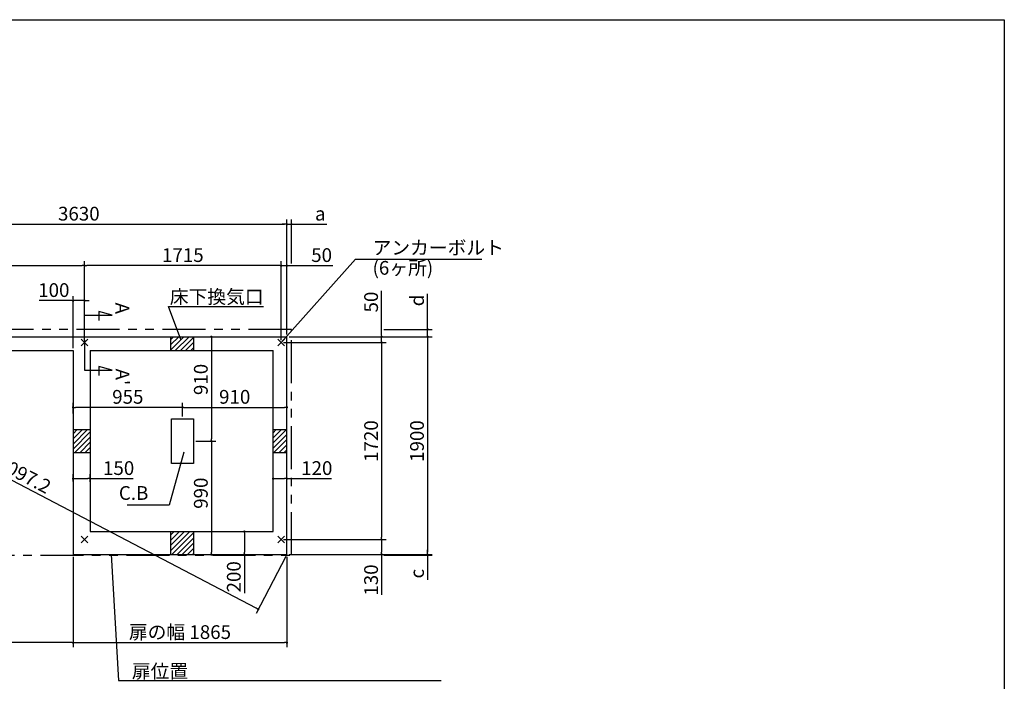
# Model space of a CAD drawing. Extents: x 220 to 16358, y -219 to 11106.
# Drawn here: x 7718 to 16307, y 5331 to 11106 of the extents above; entities that cross this region are included whole.
import ezdxf

# ---------------------------------------------------------------- set-up
doc = ezdxf.new("R2010")
doc.units = 0
doc.header["$LTSCALE"] = 20
doc.header["$PDMODE"] = 3
doc.header["$PDSIZE"] = 2
doc.linetypes.add('PHANTOM', pattern=[2.5, 1.25, -0.25, 0.25, -0.25, 0.25, -0.25])
doc.layers.get('0').update_dxf_attribs({"linetype": 'CONTINUOUS'})
doc.layers.get('DEFPOINTS').update_dxf_attribs({"linetype": 'CONTINUOUS'})
for name, color, linetype in [('ブロック', 5, 'CONTINUOUS'), ('仕様書枠', 230, 'CONTINUOUS'), ('寸法', 4, 'CONTINUOUS'), ('想像線', 6, 'PHANTOM'), ('文字', 7, 'CONTINUOUS'), ('細線', 5, 'CONTINUOUS'), ('部品1', 7, 'CONTINUOUS')]:
    doc.layers.add(name, color=color, linetype=linetype)
doc.styles.get("Standard").update_dxf_attribs({"font": 'txt', "bigfont": 'bigfont.shx'})
doc.styles.add('STYLE1', font='isocp.shx', dxfattribs={"bigfont": 'bigfont.shx'})
doc.styles.add('游ゴシック', font='txt')
doc.dimstyles.new('INABA_S40', dxfattribs={"dimscale": 40, "dimtxt": 3, "dimasz": 2.5, "dimexe": 1.5, "dimexo": 0.5, "dimgap": 1, "dimtad": 3, "dimdec": 4, "dimdsep": 46, "dimtxsty": 'STANDARD', "dimsah": 1, "dimcen": 0, "dimclrt": 7, "dimadec": 0, "dimazin": 0, "dimtfac": 1, "dimtdec": 4, "dimtix": 1, "dimtmove": 0, "dimatfit": 0, "dimfxl": 1, "dimtolj": 1, "dimtzin": 0, "dimarcsym": 0})
doc.dimstyles.new('INABA_S50G', dxfattribs={"dimscale": 0, "dimtxt": 150, "dimasz": 125, "dimexe": 75, "dimexo": 25, "dimgap": 25, "dimtad": 3, "dimdec": 1, "dimdsep": 46, "dimtxsty": 'STYLE1', "dimblk1": 'DOTSMALL', "dimblk2": 'DOTSMALL', "dimsah": 1, "dimcen": 0, "dimclrt": 7, "dimadec": 0, "dimazin": 0, "dimtfac": 1, "dimtdec": 4, "dimtix": 1, "dimtmove": 0, "dimatfit": 3, "dimldrblk": 'DOTSMALL', "dimfxl": 1, "dimtolj": 1, "dimtzin": 0, "dimarcsym": 0})
doc.dimstyles.new('イナバ組説100', dxfattribs={"dimscale": 30, "dimtxt": 7.5, "dimasz": 5, "dimexe": 2, "dimexo": 2, "dimgap": 1, "dimtad": 3, "dimdec": 1, "dimdsep": 46, "dimtxsty": '游ゴシック', "dimblk1": 'DOTSMALL', "dimblk2": 'DOTSMALL', "dimsah": 1, "dimcen": 0, "dimclrt": 7, "dimadec": 0, "dimazin": 0, "dimtfac": 1, "dimtdec": 1, "dimtix": 1, "dimtmove": 0, "dimatfit": 3, "dimldrblk": 'DOTSMALL', "dimfxl": 1, "dimtolj": 1, "dimtzin": 0, "dimarcsym": 0})
pattern_1 = [(45, (-240017.007, 49143.21), (-22.4506403, 22.4506403), [])]

# ---------------------------------------------------------------- blocks, each defined once
blk = doc.blocks.new('_DOT')
at = {"color": 0, "linetype": 'ByBlock', "ltscale": 50}
blk.add_line((-0.5, 0), (-1, 0), dxfattribs=at)
at = {"color": 0, "linetype": 'ByBlock', "ltscale": 50, "const_width": 0.5}
blk.add_lwpolyline([(-0.25, 0, 1), (0.25, 0, 1)], format="xyb", close=True, dxfattribs=at)
blk = doc.blocks.new('*D25')
at = {"layer": 'DEFPOINTS', "color": 0, "ltscale": 50}
for p in [(8283.6, 8959), (6533.6, 8268), (8283.6, 8288)]:
    blk.add_point(p, dxfattribs=at)
at = {"layer": '寸法', "color": 0, "lineweight": -2, "ltscale": 50}
for p, q in [((6533.6, 8288), (6533.6, 8999)), ((6553.6, 8959), (8263.6, 8959)), ((8283.6, 8308), (8283.6, 8999))]:
    blk.add_line(p, q, dxfattribs=at)
at = {"layer": '寸法', "color": 0, "lineweight": -2, "ltscale": 50, "xscale": 20, "yscale": 20, "zscale": 20, "rotation": 180}
blk.add_blockref('_DOT', (6533.6, 8959), dxfattribs=at)
at = {"layer": '寸法', "color": 0, "lineweight": -2, "ltscale": 50, "xscale": 20, "yscale": 20, "zscale": 20}
blk.add_blockref('_DOT', (8283.6, 8959), dxfattribs=at)
at = {"layer": '寸法', "color": 7, "ltscale": 50, "insert": (7408.6, 9051), "char_height": 120, "attachment_point": 5, "style": 'STYLE1'}
blk.add_mtext('\\A1;1750', dxfattribs=at)
blk = doc.blocks.new('*D26')
at = {"layer": 'DEFPOINTS', "color": 0, "ltscale": 50}
for p in [(10048.6, 9320.5), (6418.6, 8338), (10048.6, 8338)]:
    blk.add_point(p, dxfattribs=at)
at = {"layer": '寸法', "color": 0, "lineweight": -2, "ltscale": 50}
for p, q in [((6418.6, 8358), (6418.6, 9360.5)), ((6438.6, 9320.5), (10028.6, 9320.5)), ((10048.6, 8358), (10048.6, 9360.5))]:
    blk.add_line(p, q, dxfattribs=at)
at = {"layer": '寸法', "color": 0, "lineweight": -2, "ltscale": 50, "xscale": 20, "yscale": 20, "zscale": 20, "rotation": 180}
blk.add_blockref('_DOT', (6418.6, 9320.5), dxfattribs=at)
at = {"layer": '寸法', "color": 0, "lineweight": -2, "ltscale": 50, "xscale": 20, "yscale": 20, "zscale": 20}
blk.add_blockref('_DOT', (10048.6, 9320.5), dxfattribs=at)
at = {"layer": '寸法', "color": 7, "ltscale": 50, "insert": (8233.6, 9412.5), "char_height": 120, "attachment_point": 5, "style": 'STYLE1'}
blk.add_mtext('\\A1;3630', dxfattribs=at)
blk = doc.blocks.new('*D28')
at = {"layer": 'DEFPOINTS', "color": 0, "ltscale": 50}
for p in [(10048.6, 8959), (10048.6, 8338), (9998.6, 8288)]:
    blk.add_point(p, dxfattribs=at)
at = {"layer": '寸法', "color": 0, "lineweight": -2, "ltscale": 50}
for p, q in [((9978.6, 8959), (9958.6, 8959)), ((9998.6, 8308), (9998.6, 8999)), ((9998.6, 8959), (10048.6, 8959)), ((10048.6, 8358), (10048.6, 8999)), ((10068.6, 8959), (10449.7, 8959))]:
    blk.add_line(p, q, dxfattribs=at)
at = {"layer": '寸法', "color": 0, "lineweight": -2, "ltscale": 50, "xscale": 20, "yscale": 20, "zscale": 20}
blk.add_blockref('_DOT', (9998.6, 8959), dxfattribs=at)
at = {"layer": '寸法', "color": 0, "lineweight": -2, "ltscale": 50, "xscale": 20, "yscale": 20, "zscale": 20, "rotation": 180}
blk.add_blockref('_DOT', (10048.6, 8959), dxfattribs=at)
at = {"layer": '寸法', "color": 7, "ltscale": 50, "insert": (10351.7, 9051), "char_height": 120, "attachment_point": 5, "style": 'STYLE1'}
blk.add_mtext('\\A1;50', dxfattribs=at)
blk = doc.blocks.new('*D29')
at = {"layer": 'DEFPOINTS', "color": 0, "ltscale": 50}
for p in [(8283.6, 8959), (8283.6, 8288), (9998.6, 8288)]:
    blk.add_point(p, dxfattribs=at)
at = {"layer": '寸法', "color": 0, "lineweight": -2, "ltscale": 50}
for p, q in [((8283.6, 8308), (8283.6, 8999)), ((9978.6, 8959), (8303.6, 8959)), ((9998.6, 8308), (9998.6, 8999))]:
    blk.add_line(p, q, dxfattribs=at)
at = {"layer": '寸法', "color": 0, "lineweight": -2, "ltscale": 50, "xscale": 20, "yscale": 20, "zscale": 20, "rotation": 180}
blk.add_blockref('_DOT', (8283.6, 8959), dxfattribs=at)
at = {"layer": '寸法', "color": 0, "lineweight": -2, "ltscale": 50, "xscale": 20, "yscale": 20, "zscale": 20}
blk.add_blockref('_DOT', (9998.6, 8959), dxfattribs=at)
at = {"layer": '寸法', "color": 7, "ltscale": 50, "insert": (9141.1, 9051), "char_height": 120, "attachment_point": 5, "style": 'STYLE1'}
blk.add_mtext('\\A1;1715', dxfattribs=at)
blk = doc.blocks.new('*D30')
at = {"layer": 'DEFPOINTS', "color": 0, "ltscale": 50}
for p in [(10088.6, 9320.5), (10088.6, 8959), (10048.6, 8338)]:
    blk.add_point(p, dxfattribs=at)
at = {"layer": '寸法', "color": 0, "lineweight": -2, "ltscale": 50}
for p, q in [((10028.6, 9320.5), (10008.6, 9320.5)), ((10048.6, 8358), (10048.6, 9360.5)), ((10048.6, 9320.5), (10088.6, 9320.5)), ((10088.6, 8979), (10088.6, 9360.5)), ((10108.6, 9320.5), (10398.1, 9320.5))]:
    blk.add_line(p, q, dxfattribs=at)
at = {"layer": '寸法', "color": 0, "lineweight": -2, "ltscale": 50, "xscale": 20, "yscale": 20, "zscale": 20}
blk.add_blockref('_DOT', (10048.6, 9320.5), dxfattribs=at)
at = {"layer": '寸法', "color": 0, "lineweight": -2, "ltscale": 50, "xscale": 20, "yscale": 20, "zscale": 20, "rotation": 180}
blk.add_blockref('_DOT', (10088.6, 9320.5), dxfattribs=at)
at = {"layer": '寸法', "color": 7, "ltscale": 50, "insert": (10340, 9412.5), "char_height": 120, "attachment_point": 5, "style": 'STYLE1'}
blk.add_mtext('\\A1;a', dxfattribs=at)
blk = doc.blocks.new('*D31')
at = {"layer": 'DEFPOINTS', "color": 0, "ltscale": 50}
for p in [(10048.6, 8338), (9998.6, 8288), (10875.2, 8288)]:
    blk.add_point(p, dxfattribs=at)
at = {"layer": '寸法', "color": 0, "lineweight": -2, "ltscale": 50}
for p, q in [((10875.2, 8358), (10875.2, 8739.1)), ((10068.6, 8338), (10915.2, 8338)), ((10875.2, 8288), (10875.2, 8338)), ((10018.6, 8288), (10915.2, 8288)), ((10875.2, 8268), (10875.2, 8248))]:
    blk.add_line(p, q, dxfattribs=at)
at = {"layer": '寸法', "color": 0, "lineweight": -2, "ltscale": 50, "xscale": 20, "yscale": 20, "zscale": 20}
for p, rotation in [((10875.2, 8338), 270), ((10875.2, 8288), 90)]:
    blk.add_blockref('_DOT', p, dxfattribs=dict(at, rotation=rotation))
at = {"layer": '寸法', "color": 7, "ltscale": 50, "insert": (10783.2, 8641.1), "char_height": 120, "attachment_point": 5, "rotation": 90, "style": 'STYLE1'}
blk.add_mtext('\\A1;50', dxfattribs=at)
blk = doc.blocks.new('*D32')
at = {"layer": 'DEFPOINTS', "color": 0, "ltscale": 50}
for p in [(9998.6, 6568), (10875.2, 6568), (10048.6, 6438)]:
    blk.add_point(p, dxfattribs=at)
at = {"layer": '寸法', "color": 0, "lineweight": -2, "ltscale": 50}
for p, q in [((10018.6, 6568), (10915.2, 6568)), ((10875.2, 6548), (10875.2, 6458)), ((10068.6, 6438), (10915.2, 6438)), ((10875.2, 6438), (10875.2, 6086.9))]:
    blk.add_line(p, q, dxfattribs=at)
at = {"layer": '寸法', "color": 0, "lineweight": -2, "ltscale": 50, "xscale": 20, "yscale": 20, "zscale": 20}
for p, rotation in [((10875.2, 6568), 90), ((10875.2, 6438), 270)]:
    blk.add_blockref('_DOT', p, dxfattribs=dict(at, rotation=rotation))
at = {"layer": '寸法', "color": 7, "ltscale": 50, "insert": (10783.2, 6215), "char_height": 120, "attachment_point": 5, "rotation": 90, "style": 'STYLE1'}
blk.add_mtext('\\A1;130', dxfattribs=at)
blk = doc.blocks.new('*D33')
at = {"layer": 'DEFPOINTS', "color": 0, "ltscale": 50}
for p in [(10048.6, 8338), (10048.6, 6438), (11275.9, 6438)]:
    blk.add_point(p, dxfattribs=at)
at = {"layer": '寸法', "color": 0, "lineweight": -2, "ltscale": 50}
for p, q in [((10068.6, 8338), (11315.9, 8338)), ((11275.9, 8318), (11275.9, 6458)), ((10068.6, 6438), (11315.9, 6438))]:
    blk.add_line(p, q, dxfattribs=at)
at = {"layer": '寸法', "color": 0, "lineweight": -2, "ltscale": 50, "xscale": 20, "yscale": 20, "zscale": 20}
for p, rotation in [((11275.9, 8338), 90), ((11275.9, 6438), 270)]:
    blk.add_blockref('_DOT', p, dxfattribs=dict(at, rotation=rotation))
at = {"layer": '寸法', "color": 7, "ltscale": 50, "insert": (11183.9, 7428), "char_height": 120, "attachment_point": 5, "rotation": 90, "style": 'STYLE1'}
blk.add_mtext('\\A1;1900', dxfattribs=at)
blk = doc.blocks.new('*D34')
at = {"layer": 'DEFPOINTS', "color": 0, "ltscale": 50}
for p in [(9998.6, 8288), (9998.6, 6568), (10875.2, 6568)]:
    blk.add_point(p, dxfattribs=at)
at = {"layer": '寸法', "color": 0, "lineweight": -2, "ltscale": 50}
for p, q in [((10018.6, 8288), (10915.2, 8288)), ((10875.2, 8268), (10875.2, 6588)), ((10018.6, 6568), (10915.2, 6568))]:
    blk.add_line(p, q, dxfattribs=at)
at = {"layer": '寸法', "color": 0, "lineweight": -2, "ltscale": 50, "xscale": 20, "yscale": 20, "zscale": 20}
for p, rotation in [((10875.2, 8288), 90), ((10875.2, 6568), 270)]:
    blk.add_blockref('_DOT', p, dxfattribs=dict(at, rotation=rotation))
at = {"layer": '寸法', "color": 7, "ltscale": 50, "insert": (10783.2, 7428), "char_height": 120, "attachment_point": 5, "rotation": 90, "style": 'STYLE1'}
blk.add_mtext('\\A1;1720', dxfattribs=at)
blk = doc.blocks.new('*D35')
at = {"layer": 'DEFPOINTS', "color": 0, "ltscale": 50}
for p in [(10048.6, 8338), (10875.2, 8403), (11275.9, 8403)]:
    blk.add_point(p, dxfattribs=at)
at = {"layer": '寸法', "color": 0, "lineweight": -2, "ltscale": 50}
for p, q in [((11275.9, 8423), (11275.9, 8713)), ((10068.6, 8338), (11315.9, 8338)), ((10895.2, 8403), (11315.9, 8403)), ((11275.9, 8338), (11275.9, 8403)), ((11275.9, 8318), (11275.9, 8298))]:
    blk.add_line(p, q, dxfattribs=at)
at = {"layer": '寸法', "color": 0, "lineweight": -2, "ltscale": 50, "xscale": 20, "yscale": 20, "zscale": 20}
for p, rotation in [((11275.9, 8403), 270), ((11275.9, 8338), 90)]:
    blk.add_blockref('_DOT', p, dxfattribs=dict(at, rotation=rotation))
at = {"layer": '寸法', "color": 7, "ltscale": 50, "insert": (11183.9, 8654.8), "char_height": 120, "attachment_point": 5, "rotation": 90, "style": 'STYLE1'}
blk.add_mtext('\\A1;d', dxfattribs=at)
blk = doc.blocks.new('*D36')
at = {"layer": 'DEFPOINTS', "color": 0, "ltscale": 50}
for p in [(10048.6, 6438), (10875.2, 6433), (11275.9, 6433)]:
    blk.add_point(p, dxfattribs=at)
at = {"layer": '寸法', "color": 0, "lineweight": -2, "ltscale": 50}
for p, q in [((11275.9, 6458), (11275.9, 6478)), ((10068.6, 6438), (11315.9, 6438)), ((10895.2, 6433), (11315.9, 6433)), ((11275.9, 6438), (11275.9, 6433)), ((11275.9, 6413), (11275.9, 6218.2))]:
    blk.add_line(p, q, dxfattribs=at)
at = {"layer": '寸法', "color": 0, "lineweight": -2, "ltscale": 50, "xscale": 20, "yscale": 20, "zscale": 20}
for p, rotation in [((11275.9, 6438), 270), ((11275.9, 6433), 90)]:
    blk.add_blockref('_DOT', p, dxfattribs=dict(at, rotation=rotation))
at = {"layer": '寸法', "color": 7, "ltscale": 50, "insert": (11183.9, 6270.4), "char_height": 120, "attachment_point": 5, "rotation": 90, "style": 'STYLE1'}
blk.add_mtext('\\A1;c', dxfattribs=at)
blk = doc.blocks.new('*D37')
at = {"layer": 'DEFPOINTS', "color": 0, "ltscale": 50}
for p in [(8183.6, 6438), (10048.6, 6438), (10048.6, 5668.6)]:
    blk.add_point(p, dxfattribs=at)
at = {"layer": '寸法', "color": 0, "lineweight": -2, "ltscale": 50}
for p, q in [((8183.6, 6418), (8183.6, 5628.6)), ((10048.6, 6418), (10048.6, 5628.6)), ((8203.6, 5668.6), (10028.6, 5668.6))]:
    blk.add_line(p, q, dxfattribs=at)
at = {"layer": '寸法', "color": 0, "lineweight": -2, "ltscale": 50, "xscale": 20, "yscale": 20, "zscale": 20, "rotation": 180}
blk.add_blockref('_DOT', (8183.6, 5668.6), dxfattribs=at)
at = {"layer": '寸法', "color": 0, "lineweight": -2, "ltscale": 50, "xscale": 20, "yscale": 20, "zscale": 20}
blk.add_blockref('_DOT', (10048.6, 5668.6), dxfattribs=at)
at = {"layer": '寸法', "color": 7, "ltscale": 50, "insert": (9116.1, 5760.6), "char_height": 120, "attachment_point": 5, "style": 'STYLE1'}
blk.add_mtext('\\A1;扉の幅 1865', dxfattribs=at)
blk = doc.blocks.new('*D38')
at = {"layer": 'DEFPOINTS', "color": 0, "ltscale": 50}
for p in [(9512, 6638), (9677.6, 6638), (9513.1, 6438)]:
    blk.add_point(p, dxfattribs=at)
at = {"layer": '寸法', "color": 0, "lineweight": -2, "ltscale": 50}
for p, q in [((9532, 6638), (9717.6, 6638)), ((9677.6, 6618), (9677.6, 6458)), ((9533.1, 6438), (9717.6, 6438)), ((9677.6, 6438), (9677.6, 6101.7))]:
    blk.add_line(p, q, dxfattribs=at)
at = {"layer": '寸法', "color": 0, "lineweight": -2, "ltscale": 50, "xscale": 20, "yscale": 20, "zscale": 20}
for p, rotation in [((9677.6, 6638), 90), ((9677.6, 6438), 270)]:
    blk.add_blockref('_DOT', p, dxfattribs=dict(at, rotation=rotation))
at = {"layer": '寸法', "color": 7, "ltscale": 50, "insert": (9585.6, 6243.3), "char_height": 120, "attachment_point": 5, "rotation": 90, "style": 'STYLE1'}
blk.add_mtext('\\A1;200', dxfattribs=at)
blk = doc.blocks.new('*D39')
at = {"layer": 'DEFPOINTS', "color": 0, "ltscale": 50}
for p in [(10048.6, 7721.8), (10048.6, 7702.9), (9138.6, 7623)]:
    blk.add_point(p, dxfattribs=at)
at = {"layer": '寸法', "color": 0, "lineweight": -2, "ltscale": 50}
for p, q in [((9138.6, 7643), (9138.6, 7761.8)), ((10048.6, 7722.9), (10048.6, 7761.8)), ((9158.6, 7721.8), (10028.6, 7721.8))]:
    blk.add_line(p, q, dxfattribs=at)
at = {"layer": '寸法', "color": 0, "lineweight": -2, "ltscale": 50, "xscale": 20, "yscale": 20, "zscale": 20, "rotation": 180}
blk.add_blockref('_DOT', (9138.6, 7721.8), dxfattribs=at)
at = {"layer": '寸法', "color": 0, "lineweight": -2, "ltscale": 50, "xscale": 20, "yscale": 20, "zscale": 20}
blk.add_blockref('_DOT', (10048.6, 7721.8), dxfattribs=at)
at = {"layer": '寸法', "color": 7, "ltscale": 50, "insert": (9593.6, 7813.8), "char_height": 120, "attachment_point": 5, "style": 'STYLE1'}
blk.add_mtext('\\A1;910', dxfattribs=at)
blk = doc.blocks.new('*D40')
at = {"layer": 'DEFPOINTS', "color": 0, "ltscale": 50}
for p in [(8183.6, 7721.8), (8183.6, 7649.2), (9138.6, 7623)]:
    blk.add_point(p, dxfattribs=at)
at = {"layer": '寸法', "color": 0, "lineweight": -2, "ltscale": 50}
for p, q in [((8183.6, 7669.2), (8183.6, 7761.8)), ((9138.6, 7643), (9138.6, 7761.8)), ((9118.6, 7721.8), (8203.6, 7721.8))]:
    blk.add_line(p, q, dxfattribs=at)
at = {"layer": '寸法', "color": 0, "lineweight": -2, "ltscale": 50, "xscale": 20, "yscale": 20, "zscale": 20, "rotation": 180}
blk.add_blockref('_DOT', (8183.6, 7721.8), dxfattribs=at)
at = {"layer": '寸法', "color": 0, "lineweight": -2, "ltscale": 50, "xscale": 20, "yscale": 20, "zscale": 20}
blk.add_blockref('_DOT', (9138.6, 7721.8), dxfattribs=at)
at = {"layer": '寸法', "color": 7, "ltscale": 50, "insert": (8661.1, 7813.8), "char_height": 120, "attachment_point": 5, "style": 'STYLE1'}
blk.add_mtext('\\A1;955', dxfattribs=at)
blk = doc.blocks.new('*D41')
at = {"layer": 'DEFPOINTS', "color": 0, "ltscale": 50}
for p in [(9238.6, 8338), (9233.6, 7428), (9390, 7428)]:
    blk.add_point(p, dxfattribs=at)
at = {"layer": '寸法', "color": 0, "lineweight": -2, "ltscale": 50}
for p, q in [((9258.6, 8338), (9430, 8338)), ((9390, 8318), (9390, 7448)), ((9253.6, 7428), (9430, 7428))]:
    blk.add_line(p, q, dxfattribs=at)
at = {"layer": '寸法', "color": 0, "lineweight": -2, "ltscale": 50, "xscale": 20, "yscale": 20, "zscale": 20}
for p, rotation in [((9390, 8338), 90), ((9390, 7428), 270)]:
    blk.add_blockref('_DOT', p, dxfattribs=dict(at, rotation=rotation))
at = {"layer": '寸法', "color": 7, "ltscale": 50, "insert": (9298, 7965.6), "char_height": 120, "attachment_point": 5, "rotation": 90, "style": 'STYLE1'}
blk.add_mtext('\\A1;910', dxfattribs=at)
blk = doc.blocks.new('*D42')
at = {"layer": 'DEFPOINTS', "color": 0, "ltscale": 50}
for p in [(9233.6, 7428), (9028.6, 6438), (9390, 6438)]:
    blk.add_point(p, dxfattribs=at)
at = {"layer": '寸法', "color": 0, "lineweight": -2, "ltscale": 50}
for p, q in [((9253.6, 7428), (9430, 7428)), ((9390, 7408), (9390, 6458)), ((9048.6, 6438), (9430, 6438))]:
    blk.add_line(p, q, dxfattribs=at)
at = {"layer": '寸法', "color": 0, "lineweight": -2, "ltscale": 50, "xscale": 20, "yscale": 20, "zscale": 20}
for p, rotation in [((9390, 7428), 90), ((9390, 6438), 270)]:
    blk.add_blockref('_DOT', p, dxfattribs=dict(at, rotation=rotation))
at = {"layer": '寸法', "color": 7, "ltscale": 50, "insert": (9298, 6973), "char_height": 120, "attachment_point": 5, "rotation": 90, "style": 'STYLE1'}
blk.add_mtext('\\A1;990', dxfattribs=at)
blk = doc.blocks.new('*D48')
at = {"layer": 'DEFPOINTS', "color": 0, "ltscale": 50}
for p in [(6418.6, 6438), (8183.6, 6438), (6418.6, 5668.6)]:
    blk.add_point(p, dxfattribs=at)
at = {"layer": '寸法', "color": 0, "lineweight": -2, "ltscale": 50}
for p, q in [((6418.6, 6418), (6418.6, 5628.6)), ((8183.6, 6418), (8183.6, 5628.6)), ((8163.6, 5668.6), (6438.6, 5668.6))]:
    blk.add_line(p, q, dxfattribs=at)
at = {"layer": '寸法', "color": 0, "lineweight": -2, "ltscale": 50, "xscale": 20, "yscale": 20, "zscale": 20, "rotation": 180}
blk.add_blockref('_DOT', (6418.6, 5668.6), dxfattribs=at)
at = {"layer": '寸法', "color": 0, "lineweight": -2, "ltscale": 50, "xscale": 20, "yscale": 20, "zscale": 20}
blk.add_blockref('_DOT', (8183.6, 5668.6), dxfattribs=at)
at = {"layer": '寸法', "color": 7, "ltscale": 50, "insert": (7301.1, 5760.6), "char_height": 120, "attachment_point": 5, "style": 'STYLE1'}
blk.add_mtext('\\A1;1765', dxfattribs=at)
blk = doc.blocks.new('*D49')
at = {"layer": 'DEFPOINTS', "color": 0, "ltscale": 50}
for p in [(8183.6, 8653.5), (8283.6, 8288), (8183.6, 8218)]:
    blk.add_point(p, dxfattribs=at)
at = {"layer": '寸法', "color": 0, "lineweight": -2, "ltscale": 50}
for p, q in [((8183.6, 8238), (8183.6, 8693.5)), ((8283.6, 8308), (8283.6, 8693.5)), ((8163.6, 8653.5), (7887.5, 8653.5)), ((8283.6, 8653.5), (8183.6, 8653.5)), ((8303.6, 8653.5), (8323.6, 8653.5))]:
    blk.add_line(p, q, dxfattribs=at)
at = {"layer": '寸法', "color": 0, "lineweight": -2, "ltscale": 50, "xscale": 20, "yscale": 20, "zscale": 20}
blk.add_blockref('_DOT', (8183.6, 8653.5), dxfattribs=at)
at = {"layer": '寸法', "color": 0, "lineweight": -2, "ltscale": 50, "xscale": 20, "yscale": 20, "zscale": 20, "rotation": 180}
blk.add_blockref('_DOT', (8283.6, 8653.5), dxfattribs=at)
at = {"layer": '寸法', "color": 7, "ltscale": 50, "insert": (8015.6, 8745.5), "char_height": 120, "attachment_point": 5, "style": 'STYLE1'}
blk.add_mtext('\\A1;100', dxfattribs=at)
blk = doc.blocks.new('*D50')
at = {"layer": 'DEFPOINTS', "color": 0, "ltscale": 50}
for p in [(6418.6, 8338), (6168.3, 7859.8), (10048.6, 6438)]:
    blk.add_point(p, dxfattribs=at)
at = {"layer": '寸法', "color": 0, "lineweight": -2, "ltscale": 50}
for p, q in [((6409.3, 8320.3), (6149.8, 7824.4)), ((9780.6, 5969.1), (6186, 7850.6)), ((10039.3, 6420.3), (9779.8, 5924.4))]:
    blk.add_line(p, q, dxfattribs=at)
at = {"layer": '寸法', "color": 0, "lineweight": -2, "ltscale": 50, "xscale": 20, "yscale": 20, "zscale": 20}
for p, rotation in [((6168.3, 7859.8), 152.371721262749), ((9798.3, 5959.8), 332.371721262749)]:
    blk.add_blockref('_DOT', p, dxfattribs=dict(at, rotation=rotation))
at = {"layer": '寸法', "color": 7, "ltscale": 50, "insert": (7755.8, 7132.8), "char_height": 120, "attachment_point": 5, "rotation": 332.37172, "style": 'STYLE1'}
blk.add_mtext('\\A1;4097.2', dxfattribs=at)
blk = doc.blocks.new('*D51')
at = {"layer": 'DEFPOINTS', "color": 0, "ltscale": 50}
for p in [(9928.6, 7100.1), (10048.6, 7052.5), (9928.6, 7036)]:
    blk.add_point(p, dxfattribs=at)
at = {"layer": '寸法', "color": 0, "lineweight": -2, "ltscale": 50}
for p, q in [((9928.6, 7056), (9928.6, 7140.1)), ((10048.6, 7072.5), (10048.6, 7140.1)), ((9948.6, 7100.1), (10028.6, 7100.1)), ((10048.6, 7100.1), (10437.6, 7100.1))]:
    blk.add_line(p, q, dxfattribs=at)
at = {"layer": '寸法', "color": 0, "lineweight": -2, "ltscale": 50, "xscale": 20, "yscale": 20, "zscale": 20, "rotation": 180}
blk.add_blockref('_DOT', (9928.6, 7100.1), dxfattribs=at)
at = {"layer": '寸法', "color": 0, "lineweight": -2, "ltscale": 50, "xscale": 20, "yscale": 20, "zscale": 20}
blk.add_blockref('_DOT', (10048.6, 7100.1), dxfattribs=at)
at = {"layer": '寸法', "color": 7, "ltscale": 50, "insert": (10309.5, 7192.1), "char_height": 120, "attachment_point": 5, "style": 'STYLE1'}
blk.add_mtext('\\A1;120', dxfattribs=at)
blk = doc.blocks.new('*D52')
at = {"layer": 'DEFPOINTS', "color": 0, "ltscale": 50}
for p in [(8183.6, 7100.1), (8183.6, 7056), (8333.6, 7052.5)]:
    blk.add_point(p, dxfattribs=at)
at = {"layer": '寸法', "color": 0, "lineweight": -2, "ltscale": 50}
for p, q in [((8183.6, 7076), (8183.6, 7140.1)), ((8333.6, 7072.5), (8333.6, 7140.1)), ((8203.6, 7100.1), (8313.6, 7100.1)), ((8333.6, 7100.1), (8708.9, 7100.1))]:
    blk.add_line(p, q, dxfattribs=at)
at = {"layer": '寸法', "color": 0, "lineweight": -2, "ltscale": 50, "xscale": 20, "yscale": 20, "zscale": 20, "rotation": 180}
blk.add_blockref('_DOT', (8183.6, 7100.1), dxfattribs=at)
at = {"layer": '寸法', "color": 0, "lineweight": -2, "ltscale": 50, "xscale": 20, "yscale": 20, "zscale": 20}
blk.add_blockref('_DOT', (8333.6, 7100.1), dxfattribs=at)
at = {"layer": '寸法', "color": 7, "ltscale": 50, "insert": (8580.9, 7192.1), "char_height": 120, "attachment_point": 5, "style": 'STYLE1'}
blk.add_mtext('\\A1;150', dxfattribs=at)
blk = doc.blocks.new('_DOTSMALL')
at = {"color": 0, "linetype": 'ByBlock', "ltscale": 50, "const_width": 0.5}
blk.add_lwpolyline([(-0.0625, 0, 1), (0.0625, 0, 1)], format="xyb", close=True, dxfattribs=at)

msp = doc.modelspace()

# ---------------------------------------------------------------- hatches: boundary and pattern name
at = {"layer": '細線', "ltscale": 50}
h = msp.add_hatch(dxfattribs=at)
h.set_pattern_fill('LINE', color=256, scale=10, angle=45)
h.set_pattern_definition(pattern_1)
h.paths.add_polyline_path([(9037.6, 8338.024), (9237.6, 8338.024), (9237.6, 8218.024), (9037.6, 8218.024)])
h = msp.add_hatch(dxfattribs=at)
h.set_pattern_fill('LINE', color=256, scale=10, angle=45)
h.set_pattern_definition([(45, (-240003.007, 49143.21), (-22.4506403, 22.4506403), [])])
h.paths.add_polyline_path([(8183.6, 7528.024), (8333.6, 7528.024), (8333.6, 7328.024), (8183.6, 7328.024)])
h = msp.add_hatch(dxfattribs=at)
h.set_pattern_fill('LINE', color=256, scale=10, angle=45)
h.set_pattern_definition([(45, (-240018.007, 49143.21), (-22.4506403, 22.4506403), [])])
h.paths.add_polyline_path([(9928.6, 7528.024), (10048.6, 7528.024), (10048.6, 7328.024), (9928.6, 7328.024)])
h = msp.add_hatch(dxfattribs=at)
h.set_pattern_fill('LINE', color=256, scale=10, angle=45)
h.set_pattern_definition(pattern_1)
h.paths.add_polyline_path([(9037.6, 6638.024), (9237.6, 6638.024), (9237.6, 6438.024), (9037.6, 6438.024)])

# ---------------------------------------------------------------- linework, layer by layer
at = {"layer": 'ブロック', "color": 0, "ltscale": 50}
for p, q in [((6418.6, 8338.024), (10048.6, 8338.024)), ((9037.6, 8218.024), (9037.6, 8338.024)), ((9237.6, 8218.024), (9237.6, 8338.024)), ((10048.6, 6438.024), (10048.6, 8338.024)), ((6538.6, 8218.024), (8183.6, 8218.024)), ((8183.6, 8218.024), (8183.6, 6438.024)), ((8333.6, 8218.024), (9928.6, 8218.024)), ((8333.6, 8218.024), (8333.6, 6638.024)), ((9928.6, 6638.024), (9928.6, 8218.024)), ((8183.6, 7528.024), (8333.6, 7528.024)), ((9928.6, 7528.024), (10048.6, 7528.024)), ((8183.6, 7328.024), (8333.6, 7328.024)), ((9928.6, 7328.024), (10048.6, 7328.024)), ((8333.6, 6638.024), (9928.6, 6638.024)), ((9037.6, 6438.024), (9037.6, 6638.024)), ((9237.6, 6438.024), (9237.6, 6638.024)), ((8183.6, 6438.024), (10048.6, 6438.024))]:
    msp.add_line(p, q, dxfattribs=at)
at = {"layer": 'ブロック', "color": 0, "ltscale": 100}
msp.add_lwpolyline([(9043.6, 7233.024), (9043.6, 7623.024), (9233.6, 7623.024), (9233.6, 7233.024)], close=True, dxfattribs=at)
at = {"layer": '仕様書枠', "ltscale": 50}
for p, q in [((220, 11105.6), (16307.2, 11105.6)), ((16307.2, 11105.6), (16307.2, 0)), ((8312.417, 8259.206), (8254.783, 8316.841)), ((8312.417, 8316.841), (8254.783, 8259.206)), ((10027.417, 8259.206), (9969.783, 8316.841)), ((10027.417, 8316.841), (9969.783, 8259.206)), ((8312.417, 6596.841), (8254.783, 6539.206)), ((8312.417, 6539.206), (8254.783, 6596.841)), ((10027.417, 6596.841), (9969.783, 6539.206)), ((10027.417, 6539.206), (9969.783, 6596.841))]:
    msp.add_line(p, q, dxfattribs=at)
at = {"layer": '寸法', "ltscale": 50}
for p, q in [((8283.6, 8528.024), (8523.6, 8528.024)), ((8523.6, 8528.024), (8407.689, 8559.082)), ((8407.689, 8559.082), (8407.689, 8479.082)), ((8283.6, 8308.024), (8283.6, 8048.024)), ((8523.6, 8048.024), (8407.689, 8079.082)), ((8407.689, 8079.082), (8407.689, 7999.082)), ((8283.6, 8048.024), (8523.6, 8048.024))]:
    msp.add_line(p, q, dxfattribs=at)
at = {"layer": '寸法', "ltscale": 50, "extrusion": (0, 0, -1)}
msp.add_lwpolyline([(-8515.081, 6438.024), (-8579.739, 5336.927), (-11393.803, 5336.927)], dxfattribs=at)
at = {"layer": '想像線', "ltscale": 15}
msp.add_lwpolyline([(10088.6, 8403.024), (6398.552, 8403.024), (6398.552, 6433.025), (10088.6, 6433.025)], close=True, dxfattribs=at)

# ---------------------------------------------------------------- texts
at = {"layer": '寸法', "color": 7, "style": 'STYLE1'}
msp.add_text('扉位置', height=120, dxfattribs=at).set_placement((8696.355, 5359.195))
at = {"layer": '文字', "ltscale": 50, "style": 'STYLE1'}
for s, p in [('A', (8553.142, 8636.617)), ("A'", (8554.816, 8060.471))]:
    msp.add_text(s, height=120, rotation=270, dxfattribs=at).set_placement(p)
at = {"layer": '部品1', "color": 7, "ltscale": 50, "char_height": 120, "style": 'STYLE1'}
for s, insert, attachment_point in [('アンカーボルト', (10796.024, 9100.067), 4), ('(6ヶ所)', (10796.024, 8924.151), 4), ('\\A1;床下換気口', (9845.829, 8687.706), 6)]:
    msp.add_mtext(s, dxfattribs=dict(at, insert=insert, attachment_point=attachment_point))
at = {"layer": '部品1', "ltscale": 50, "insert": (8840.635, 6959.239), "char_height": 120, "attachment_point": 6, "style": 'STYLE1'}
msp.add_mtext('C.B', dxfattribs=at)

# ---------------------------------------------------------------- dimensions: what is measured, and where the dimension line sits
at = {"layer": '寸法', "ltscale": 50}
for base, p1, p2, picture, middle in [((10048.6, 9320.512), (6418.6, 8338.024), (10048.6, 8338.024), '*D26', (8233.6, 9412.512)), ((6418.6, 5668.638), (8183.6, 6438.024), (6418.6, 6438.024), '*D48', (7301.1, 5760.638))]:
    dim = msp.add_linear_dim(base=base, p1=p1, p2=p2, angle=180, dimstyle='INABA_S40', override={"dimasz": 0.5, "dimexe": 1, "dimgap": 0.8, "dimdec": 2, "dimtxsty": 'STYLE1', "dimblk1": 'DOT', "dimblk2": 'DOT', "dimtdec": 2, "dimatfit": 3}, dxfattribs=at)
    dim.commit()
    dim.dimension.update_dxf_attribs({"geometry": picture, "text_midpoint": middle})
for base, p1, p2, angle, text, picture, middle in [((10088.6, 9320.512), (10048.6, 8338.024), (10088.6, 8959.015), 180, 'a', '*D30', (10339.964, 9320.512)), ((11275.905, 8403.024), (10048.6, 8338.024), (10875.183, 8403.024), 90, 'd', '*D35', (11275.905, 8654.785)), ((11275.905, 6433.024), (10048.6, 6438.024), (10875.183, 6433.024), 270, 'c', '*D36', (11275.905, 6270.353)), ((10048.6, 5668.638), (8183.6, 6438.024), (10048.6, 6438.024), 180, '扉の幅 <>', '*D37', (9116.1, 5668.638))]:
    dim = msp.add_linear_dim(base=base, p1=p1, p2=p2, angle=angle, text=text, dimstyle='INABA_S40', override={"dimasz": 0.5, "dimexe": 1, "dimgap": 0.8, "dimdec": 2, "dimtxsty": 'STYLE1', "dimblk1": 'DOT', "dimblk2": 'DOT', "dimtdec": 2, "dimatfit": 3}, dxfattribs=at)
    dim.commit()
    dim.dimension.update_dxf_attribs({"geometry": picture, "text_midpoint": middle, "dimtype": 160})
for base, p1, p2, picture, middle in [((8283.6, 8959.015), (6533.6, 8268.024), (8283.6, 8288.024), '*D25', (7408.6, 8959.015)), ((10048.6, 8959.015), (9998.6, 8288.024), (10048.6, 8338.024), '*D28', (10351.668, 8959.015)), ((8183.6, 7721.793), (9138.6, 7623.024), (8183.6, 7649.193), '*D40', (8661.1, 7721.793)), ((10048.6, 7721.793), (9138.6, 7623.024), (10048.6, 7702.87), '*D39', (9593.6, 7721.793)), ((8183.6, 7100.116), (8333.6, 7052.486), (8183.6, 7055.966), '*D52', (8580.89, 7100.116)), ((9928.6, 7100.116), (10048.6, 7052.486), (9928.6, 7035.966), '*D51', (10309.509, 7100.116))]:
    dim = msp.add_linear_dim(base=base, p1=p1, p2=p2, dimstyle='INABA_S40', override={"dimasz": 0.5, "dimexe": 1, "dimgap": 0.8, "dimdec": 2, "dimtxsty": 'STYLE1', "dimblk1": 'DOT', "dimblk2": 'DOT', "dimtdec": 2, "dimatfit": 3}, dxfattribs=at)
    dim.commit()
    dim.dimension.update_dxf_attribs({"geometry": picture, "text_midpoint": middle, "dimtype": 160})
for base, p1, p2, angle, override, picture, middle, dimtype in [((8283.6, 8959.015), (9998.6, 8288.024), (8283.6, 8288.024), 180, {"dimasz": 0.5, "dimexe": 1, "dimgap": 0.8, "dimdec": 2, "dimtxsty": 'STYLE1', "dimblk1": 'DOT', "dimblk2": 'DOT', "dimtdec": 2, "dimatfit": 3}, '*D29', (9141.1, 8959.015), 160), ((8183.6, 8653.519), (8283.6, 8288.024), (8183.6, 8218.024), 180, {"dimasz": 0.5, "dimexe": 1, "dimgap": 0.8, "dimdec": 2, "dimtxsty": 'STYLE1', "dimblk1": 'DOT', "dimblk2": 'DOT', "dimtdec": 2, "dimatfit": 3}, '*D49', (8015.553, 8653.519), 160), ((10875.183, 8288.024), (10048.6, 8338.024), (9998.6, 8288.024), 90, {"dimasz": 0.5, "dimexe": 1, "dimgap": 0.8, "dimdec": 2, "dimtxsty": 'STYLE1', "dimblk1": 'DOT', "dimblk2": 'DOT', "dimtdec": 2, "dimatfit": 3}, '*D31', (10875.183, 8641.092), 160), ((6168.311, 7859.841), (10048.6, 6438.024), (6418.6, 8338.024), 152.3717213, {"dimasz": 0.5, "dimexe": 1, "dimgap": 0.8, "dimdec": 1, "dimtxsty": 'STYLE1', "dimblk1": 'DOT', "dimblk2": 'DOT', "dimtdec": 2, "dimatfit": 3}, '*D50', (7713.15, 7051.247), 161), ((9389.968, 7428.024), (9238.6, 8338.024), (9233.6, 7428.024), 90, {"dimasz": 0.5, "dimexe": 1, "dimgap": 0.8, "dimdec": 2, "dimtxsty": 'STYLE1', "dimblk1": 'DOT', "dimblk2": 'DOT', "dimtdec": 2, "dimatfit": 3}, '*D41', (9389.968, 7965.622), 160), ((11275.905, 6438.024), (10048.6, 8338.024), (10048.6, 6438.024), 90, {"dimasz": 0.5, "dimexe": 1, "dimgap": 0.8, "dimdec": 2, "dimtxsty": 'STYLE1', "dimblk1": 'DOT', "dimblk2": 'DOT', "dimtdec": 2, "dimatfit": 3}, '*D33', (11275.905, 7428.024), 160), ((10875.183, 6568.024), (9998.6, 8288.024), (9998.6, 6568.024), 90, {"dimasz": 0.5, "dimexe": 1, "dimgap": 0.8, "dimdec": 2, "dimtxsty": 'STYLE1', "dimblk1": 'DOT', "dimblk2": 'DOT', "dimtdec": 2, "dimatfit": 3}, '*D34', (10875.183, 7428.024), 160), ((9389.968, 6438.024), (9233.6, 7428.024), (9028.6, 6438.024), 90, {"dimasz": 0.5, "dimexe": 1, "dimgap": 0.8, "dimdec": 2, "dimtxsty": 'STYLE1', "dimblk1": 'DOT', "dimblk2": 'DOT', "dimtdec": 2, "dimatfit": 3}, '*D42', (9389.968, 6973.024), 160), ((9677.65, 6638.024), (9513.111, 6438.024), (9512.013, 6638.024), 90, {"dimasz": 0.5, "dimexe": 1, "dimgap": 0.8, "dimdec": 2, "dimtxsty": 'STYLE1', "dimblk1": 'DOT', "dimblk2": 'DOT', "dimtdec": 2, "dimatfit": 3}, '*D38', (9677.65, 6243.282), 160), ((10875.183, 6568.024), (10048.6, 6438.024), (9998.6, 6568.024), 90, {"dimasz": 0.5, "dimexe": 1, "dimgap": 0.8, "dimdec": 2, "dimtxsty": 'STYLE1', "dimblk1": 'DOT', "dimblk2": 'DOT', "dimtdec": 2, "dimatfit": 3}, '*D32', (10875.183, 6214.955), 160)]:
    dim = msp.add_linear_dim(base=base, p1=p1, p2=p2, angle=angle, dimstyle='INABA_S40', override=override, dxfattribs=at)
    dim.commit()
    dim.dimension.update_dxf_attribs({"geometry": picture, "text_midpoint": middle, "dimtype": dimtype})

# ---------------------------------------------------------------- leaders
at = {"layer": '寸法', "ltscale": 50, "has_arrowhead": 0, "annotation_type": 0, "has_hookline": 1, "hookline_direction": 0}
for points, text_width in [([(9998.6, 8288.024), (10646.024, 9015.067), (10771.024, 9015.067)], 952), ([(9124.726, 8313.205), (9015.829, 8602.706), (9140.829, 8602.706)], 680)]:
    msp.add_leader(points, dimstyle='INABA_S50G', override={"dimscale": 1, "dimldrblk": 'None'}, dxfattribs=dict(at, text_width=text_width))
at = {"layer": '寸法', "ltscale": 50, "has_arrowhead": 0, "annotation_type": 0, "has_hookline": 1, "hookline_direction": 1, "text_width": 185.592}
msp.add_leader([(9149.715, 7330.524), (9020.635, 6869.239), (8870.635, 6869.239)], dimstyle='イナバ組説100', dxfattribs=at)

doc.saveas('drawing.dxf')
